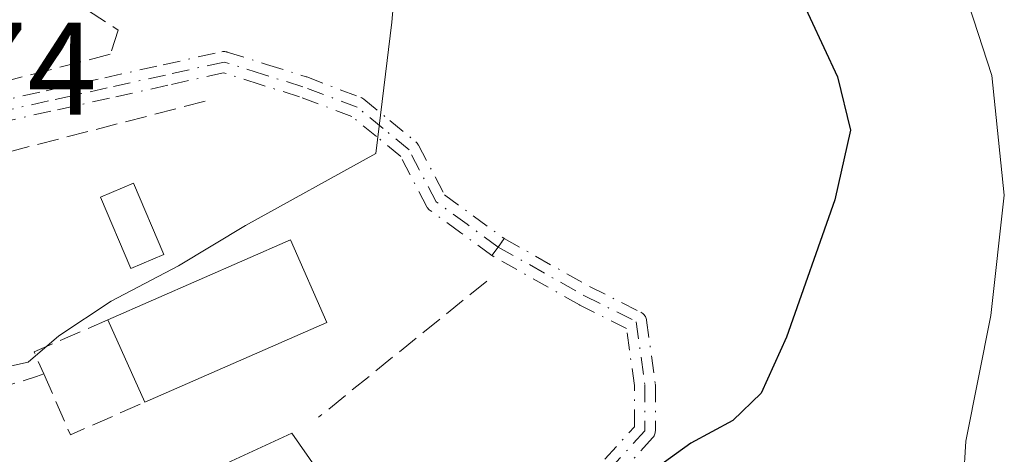
# Model space of a CAD drawing. Units: metres. Extents: x 607520 to 610976, y 4724640 to 4727008.
# Drawn here: x 609332 to 609407, y 4724815 to 4724848 of the extents above; entities that cross this region are included whole.
import ezdxf

# ---------------------------------------------------------------- set-up
doc = ezdxf.new("R2010")
doc.units = ezdxf.units.M
doc.header["$MEASUREMENT"] = 0
doc.linetypes.add('DGN Style 3', pattern=[2.307223458686699, 1.648016756204785, -0.6592067024819142])
doc.linetypes.add('DGN Style 4', pattern=[2.6384748266838614, 1.318413404963828, -0.6592067024819142, 0.001648016756204785, -0.6592067024819142])
for name, color, linetype, lineweight in [('Camino eje', 30, 'DGN Style 4', 13), ('Curva de nivel maestra', 30, 'Continuous', 30), ('Curva de nivel normal', 30, 'Continuous', 0), ('Edificación Cxs', 1, 'Continuous', 13), ('Edificación ligera', 1, 'Continuous', 0), ('Edificación ligera Cxs', 1, 'Continuous', 0), ('Muro lineal', 1, 'DGN Style 3', 13), ('Obra de contención lineal', 1, 'DGN Style 3', 13), ('Rótulo de punto de cota en terreno', 7, 'Continuous', 0), ('Vía urbana eje', 4, 'DGN Style 4', 0)]:
    doc.layers.add(name, color=color, linetype=linetype, lineweight=lineweight)
doc.styles.add('Style-Arial', font='txt')

msp = doc.modelspace()

# ---------------------------------------------------------------- linework, layer by layer
at = {"layer": 'Camino eje', "color": 30, "linetype": 'DGN Style 4', "lineweight": 13}
for points in [[(609368.6901000004, 4724830.440099999, 578.7440999999963), (609366.3300999999, 4724832.170100001, 579.0959000000003), (609363.9801000003, 4724833.880100001, 579.3993000000046), (609361.9101, 4724837.840100001, 579.8861999999936), (609359.9401000004, 4724839.470100001, 580.2284000000072), (609357.9600999998, 4724841.090100001, 580.5532999999997), (609353.8300999999, 4724842.6501, 581.074099999998), (609350.8201000001, 4724843.590100001, 581.6055999999953), (609347.8201000001, 4724844.540100001, 582.0678999999947), (609343.3501000004, 4724843.550100001, 582.4903000000049), (609338.9101, 4724842.5601, 582.9667999999947), (609334.4401000004, 4724841.5701, 583.2393000000011), (609330.0000999998, 4724840.5801, 583.376099999994), (609325.5301000001, 4724839.590100001, 583.5095000000001), (609321.0701000001, 4724838.590100001, 583.557799999995), (609312.1700999998, 4724836.610099999, 583.3818000000028), (609308.8000999996, 4724836.8201, 583.2287999999971), (609305.4401000004, 4724837.0101, 582.8987999999954), (609298.6700999998, 4724837.4101, 582.8123999999953)], [(609368.6901000004, 4724830.440099999, 578.7440999999963), (609375.2801000001, 4724826.720100001, 577.505999999994), (609379.2100999998, 4724824.7501, 577.0985999999976), (609379.8701, 4724819.9301, 576.3990999999951), (609379.8701, 4724816.4301, 575.7709000000032), (609371.8701, 4724807.6501, 574.6162999999942)]]:
    msp.add_polyline3d(points, dxfattribs=at)
at = {"layer": 'Curva de nivel maestra', "color": 30, "linetype": 'Continuous', "lineweight": 30, "elevation": 575, "flags": 128}
msp.add_lwpolyline([(609390.3700000001, 4724852.390100001), (609394.54, 4724843.420100001), (609395.54, 4724839.350099999), (609394.3399999999, 4724834.040100001), (609390.6600000003, 4724823.5601), (609388.7400000002, 4724819.290100001), (609386.5800000001, 4724817.210100001), (609383.3700000001, 4724815.5001), (609380.7300000006, 4724813.5801), (609377.4400000004, 4724812.0801), (609375.7400000002, 4724812.420100001), (609372.4800000006, 4724811.770099999), (609364.5, 4724807.950099999), (609360.2800000003, 4724805.2401), (609359.8842000002, 4724805.260199999)], dxfattribs=at)
at = {"layer": 'Curva de nivel normal', "color": 30, "linetype": 'Continuous', "lineweight": 0, "flags": 128}
for points, elevation in [([(609235.5999999996, 4724997.520099999), (609262.6399999997, 4724978.0601), (609274.1200000001, 4724969.300100001), (609286.2100000001, 4724963.720100001), (609296.9100000003, 4724960.0701), (609307.9100000003, 4724954.540100001), (609325.5199999996, 4724945.130100001), (609352.3600000005, 4724924.380100001), (609370.4699999997, 4724907.140100001), (609377.75, 4724898.0001), (609386.4800000006, 4724885.4901), (609393.3300000001, 4724872.340100001), (609397.7100000001, 4724864.390100001), (609403.1600000003, 4724853.220100001), (609406.29, 4724843.5101), (609407.25, 4724834.390100001), (609406.2300000006, 4724825.210100001), (609404.3300000001, 4724815.630100001), (609403.9600000001, 4724809.7601), (609404.4818000002, 4724808.106100001)], 570), ([(609361.0700000003, 4724853.1601), (609360.5999999996, 4724847.5701), (609359.3700000001, 4724837.5701), (609349.4400000004, 4724832.0801), (609344.3399999999, 4724829.0001), (609339.2300000006, 4724826.300100001), (609335.2300000006, 4724823.6601), (609332.9000000004, 4724821.6601), (609330.2300000006, 4724821.090100001), (609324.5700000003, 4724821.440099999), (609317.9000000004, 4724820.7401), (609315.1299999999, 4724819.960100001), (609313.5, 4724821.640100001), (609309.1399999997, 4724825.300100001), (609305.2400000002, 4724825.5801), (609302.9100000003, 4724826.0001), (609300.4299999997, 4724825.590100001), (609295.9900000002, 4724823.1501), (609290.6299999999, 4724820.9901), (609284.04, 4724815.9001), (609282.7874999996, 4724815.1107)], 580)]:
    msp.add_lwpolyline(points, dxfattribs=dict(at, elevation=elevation))
at = {"layer": 'Edificación Cxs', "color": 1, "linetype": 'Continuous', "lineweight": 13, "elevation": 580.9513000000006, "flags": 128}
msp.add_lwpolyline([(609356.2500999998, 4724811.550100001), (609359.8901000004, 4724805.2501), (609362.1901000004, 4724801.280099999), (609356.0301000001, 4724797.420100001), (609332.5100999996, 4724786.6801), (609323.9401000004, 4724794.880100001), (609323.3501000004, 4724796.360099999), (609320.6401000004, 4724803.120100001), (609332.3901000004, 4724809.0801), (609338.8701, 4724811.470100001), (609339.4600999998, 4724810.0001), (609352.9801000003, 4724816.2401)], close=True, dxfattribs=at)
at = {"layer": 'Edificación Cxs', "color": 1, "linetype": 'Continuous', "lineweight": 13}
msp.add_polyline3d([(609320.6401000004, 4724803.120100001, 580.5152999999991), (609332.3901000004, 4724809.0801, 579.8181000000042), (609338.8701, 4724811.470100001, 580.5455999999976), (609339.4600999998, 4724810.0001, 580.9513000000006), (609352.9801000003, 4724816.2401, 579.2075999999943), (609356.2500999998, 4724811.550100001, 578.329700000002)], dxfattribs=at)
at = {"layer": 'Edificación ligera', "color": 1, "linetype": 'Continuous', "lineweight": 0}
msp.add_polyline3d([(609343.2377000004, 4724829.880700001, 583.3934000000008), (609340.7138, 4724828.803300001, 583.2553999999947), (609338.3986999998, 4724834.227299999, 582.150999999998), (609340.9226000002, 4724835.3046, 582.1570999999967), (609343.2377000004, 4724829.880700001, 583.3934000000008)], dxfattribs=at)
at = {"layer": 'Edificación ligera Cxs', "color": 1, "linetype": 'Continuous', "lineweight": 0, "extrusion": (0.1339594667418553, -0.1976559640490972, 0.9710751676085945), "elevation": -851697.2352785891, "flags": 128}
msp.add_lwpolyline([(3155178.258642689, 3466226.5696653), (3155193.189949047, 3466223.724715577), (3155191.934562006, 3466216.751175486)], dxfattribs=at)
at = {"layer": 'Edificación ligera Cxs', "color": 1, "linetype": 'Continuous', "lineweight": 0, "extrusion": (0.1068697707263053, -0.2379936737549201, 0.9653692885924763), "elevation": -1058795.982891666, "flags": 128}
msp.add_lwpolyline([(2491343.950572252, 3920123.101888463), (2491343.950572252, 3920130.232939448)], dxfattribs=at)
at = {"layer": 'Edificación ligera Cxs', "color": 1, "linetype": 'Continuous', "lineweight": 0, "extrusion": (0.02931560504322519, 0.01282690010910442, 0.9994879018450102), "elevation": 79048.558673072, "flags": 128}
msp.add_lwpolyline([(4084348.692770598, -2450944.710080314), (4084348.692770598, -2450929.584593347)], dxfattribs=at)
at = {"layer": 'Edificación ligera Cxs', "color": 1, "linetype": 'Continuous', "lineweight": 0}
for points in [[(609343.2377000004, 4724829.880700001, 583.3934000000008), (609340.7138, 4724828.803300001, 583.3934000000008), (609338.3986999998, 4724834.227299999, 583.3934000000008), (609340.9226000002, 4724835.3046, 583.3934000000008)], [(609355.6401000004, 4724824.6801, 582.7167999999947), (609341.7901, 4724818.620100001, 582.7167999999947), (609338.9700999996, 4724824.9001, 582.7167999999947), (609352.8800999997, 4724830.9901, 582.7167999999947)]]:
    msp.add_3dface(points, dxfattribs=at)
at = {"layer": 'Muro lineal', "color": 1, "linetype": 'DGN Style 3', "lineweight": 13, "extrusion": (0.1516451434294285, -0.5381780019774635, 0.8290767085510323), "elevation": -2449919.065208023, "flags": 128}
msp.add_lwpolyline([(1867950.164403318, 3633743.217118657), (1867920.077068168, 3633744.019250697), (1867913.308584912, 3633745.154218351)], dxfattribs=at)
at = {"layer": 'Muro lineal', "color": 1, "linetype": 'DGN Style 3', "lineweight": 13, "extrusion": (0.04644633592751813, -0.2525714435329148, 0.9664628310445301), "elevation": -1164491.108831299, "flags": 128}
msp.add_lwpolyline([(1453827.599754209, 4384701.862646095), (1453821.627517166, 4384700.410969639), (1453822.045248888, 4384698.585081521)], dxfattribs=at)
at = {"layer": 'Muro lineal', "color": 1, "linetype": 'DGN Style 3', "lineweight": 13, "extrusion": (-0.06879723817939559, 0.1156660767415876, 0.9909027695541559), "elevation": 505157.5627499561, "flags": 128}
msp.add_lwpolyline([(-2939030.488793445, -3715122.526452365), (-2939029.895030918, -3715122.624535493), (-2939011.30972321, -3715127.099206682)], dxfattribs=at)
at = {"layer": 'Muro lineal', "color": 1, "linetype": 'DGN Style 3', "lineweight": 13, "extrusion": (0.06302345686784275, -0.2327457355000356, 0.9704934139348781), "elevation": -1060714.841502655, "flags": 128}
msp.add_lwpolyline([(1823077.881808282, 4271591.135126597), (1823078.62587386, 4271585.963591486), (1823084.759240621, 4271586.910392983)], dxfattribs=at)
at = {"layer": 'Muro lineal', "color": 1, "linetype": 'DGN Style 3', "lineweight": 13}
msp.add_polyline3d([(609323.8901000004, 4724857.340100001, 588.0038999999961), (609339.7600999996, 4724846.960100001, 583.9406000000017), (609339.1501000002, 4724845.130100001, 583.6450000000041), (609320.2301000003, 4724840.2501, 584.187699999995)], dxfattribs=at)
at = {"layer": 'Obra de contención lineal', "color": 1, "linetype": 'DGN Style 3', "lineweight": 13, "extrusion": (-0.004150823866928886, -0.003360807467596995, 0.9999857377154895), "elevation": -17830.18197093325, "flags": 128}
msp.add_lwpolyline([(609364.9815380462, 4724794.599707526), (609352.161282798, 4724784.219648905)], dxfattribs=at)
at = {"layer": 'Vía urbana eje', "color": 4, "linetype": 'DGN Style 4', "lineweight": 0, "extrusion": (0.8062306214075474, -0.5915787978167774, 0.005168276159102633), "elevation": -2303814.822847513, "flags": 128}
msp.add_lwpolyline([(4169847.469820246, 12485.59637689581), (4169848.269827698, 12485.66207777328), (4169849.069775993, 12485.74337885911)], dxfattribs=at)
msp.add_lwpolyline([(4169847.469820246, 12485.59637689581), (4169848.269827698, 12485.66207777328), (4169849.069775993, 12485.74337885911)], dxfattribs=at)
at = {"layer": 'Vía urbana eje', "color": 4, "linetype": 'DGN Style 4', "lineweight": 0}
for points in [[(609329.8265000005, 4724841.361099999, 583.659599999999), (609334.2664999999, 4724842.351100001, 583.4869999999937), (609338.7364999996, 4724843.3411, 583.2207999999955), (609343.1765000002, 4724844.3311, 582.6114999999991), (609347.6470999997, 4724845.3212, 582.2302000000054), (609347.7205999997, 4724845.333900001, 582.2274999999936), (609347.8000999996, 4724845.3399, 582.2231000000029), (609347.8799000002, 4724845.337900001, 582.2171999999991), (609347.9589999998, 4724845.328000001, 582.2097999999969), (609348.0367000002, 4724845.3102, 582.2008999999962), (609348.0615999997, 4724845.302800001, 582.1977000000043), (609351.0601000005, 4724844.3533, 581.7636999999959), (609354.0685000002, 4724843.413799999, 581.222099999999), (609354.1128000002, 4724843.398499999, 581.213499999998), (609358.2428000001, 4724841.838500001, 580.5610000000015), (609358.2522999998, 4724841.834799999, 580.559699999998), (609358.3250000002, 4724841.801999999, 580.5497000000032), (609358.3941000003, 4724841.7621, 580.5396000000037), (609358.4589000001, 4724841.715600001, 580.5296999999991), (609358.4666999998, 4724841.7093, 580.5285000000003), (609360.4484000001, 4724840.087900001, 580.2044000000024), (609362.4200999998, 4724838.456499999, 579.8629999999976), (609362.4687000001, 4724838.412799999, 579.8540999999968), (609362.5229000002, 4724838.3544, 579.8469999999943), (609362.5711000003, 4724838.2908, 579.8442000000068), (609362.6125999996, 4724838.2227, 579.8410000000003), (609362.6190999999, 4724838.210700001, 579.8405000000057), (609364.6023000004, 4724834.4168, 579.4594999999972), (609366.8019000003, 4724832.816199999, 579.1633000000002), (609369.1246999997, 4724831.113399999, 578.8319000000047), (609369.1629999997, 4724831.085300001, 578.8254000000015), (609368.6901000004, 4724830.440099999, 578.7440999999963), (609368.2171, 4724829.7949, 578.6784000000043), (609365.8581999998, 4724831.5241, 579.0611999999965), (609363.5094, 4724833.233300001, 579.3331000000035), (609363.4506999999, 4724833.280300001, 579.3402999999962), (609363.3936000001, 4724833.335999999, 579.3482999999978), (609363.3424000005, 4724833.397100001, 579.3567000000039), (609363.2973999997, 4724833.463, 579.3653999999951), (609363.2710999995, 4724833.509500001, 579.3712999999989), (609361.2758, 4724837.3266, 579.9257999999973), (609359.4318000004, 4724838.852399999, 580.2541999999958), (609357.5549, 4724840.388, 580.5636999999988), (609353.5692999996, 4724841.8935, 581.023199999996), (609350.5800999999, 4724842.827, 581.4524999999994), (609347.7833000004, 4724843.7126, 581.9121000000014), (609343.5236000001, 4724842.769200001, 582.3650999999954), (609339.0835999995, 4724841.779200001, 582.7906999999977), (609334.6135999998, 4724840.789200001, 582.9992000000057), (609330.1736000003, 4724839.7992, 583.0918999999994)], [(609329.8265000005, 4724841.361099999, 583.659599999999), (609334.2664999999, 4724842.351100001, 583.4869999999937), (609338.7364999996, 4724843.3411, 583.2207999999955), (609343.1765000002, 4724844.3311, 582.6114999999991), (609347.6470999997, 4724845.3212, 582.2302000000054), (609347.7205999997, 4724845.333900001, 582.2274999999936), (609347.8000999996, 4724845.3399, 582.2231000000029), (609347.8799000002, 4724845.337900001, 582.2171999999991), (609347.9589999998, 4724845.328000001, 582.2097999999969), (609348.0367000002, 4724845.3102, 582.2008999999962), (609348.0615999997, 4724845.302800001, 582.1977000000043), (609351.0601000005, 4724844.3533, 581.7636999999959), (609354.0685000002, 4724843.413799999, 581.222099999999), (609354.1128000002, 4724843.398499999, 581.213499999998), (609358.2428000001, 4724841.838500001, 580.5610000000015), (609358.2522999998, 4724841.834799999, 580.559699999998), (609358.3250000002, 4724841.801999999, 580.5497000000032), (609358.3941000003, 4724841.7621, 580.5396000000037), (609358.4589000001, 4724841.715600001, 580.5296999999991), (609358.4666999998, 4724841.7093, 580.5285000000003), (609360.4484000001, 4724840.087900001, 580.2044000000024), (609362.4200999998, 4724838.456499999, 579.8629999999976), (609362.4687000001, 4724838.412799999, 579.8540999999968), (609362.5229000002, 4724838.3544, 579.8469999999943), (609362.5711000003, 4724838.2908, 579.8442000000068), (609362.6125999996, 4724838.2227, 579.8410000000003), (609362.6190999999, 4724838.210700001, 579.8405000000057), (609364.6023000004, 4724834.4168, 579.4594999999972), (609366.8019000003, 4724832.816199999, 579.1633000000002), (609369.1246999997, 4724831.113399999, 578.8319000000047), (609369.1629999997, 4724831.085300001, 578.8254000000015)], [(609368.2171, 4724829.7949, 578.6784000000043), (609365.8581999998, 4724831.5241, 579.0611999999965), (609363.5094, 4724833.233300001, 579.3331000000035), (609363.4506999999, 4724833.280300001, 579.3402999999962), (609363.3936000001, 4724833.335999999, 579.3482999999978), (609363.3424000005, 4724833.397100001, 579.3567000000039), (609363.2973999997, 4724833.463, 579.3653999999951), (609363.2710999995, 4724833.509500001, 579.3712999999989), (609361.2758, 4724837.3266, 579.9257999999973), (609359.4318000004, 4724838.852399999, 580.2541999999958), (609357.5549, 4724840.388, 580.5636999999988), (609353.5692999996, 4724841.8935, 581.023199999996), (609350.5800999999, 4724842.827, 581.4524999999994), (609347.7833000004, 4724843.7126, 581.9121000000014), (609343.5236000001, 4724842.769200001, 582.3650999999954), (609339.0835999995, 4724841.779200001, 582.7906999999977), (609334.6135999998, 4724840.789200001, 582.9992000000057), (609330.1736000003, 4724839.7992, 583.0918999999994)], [(609371.2835999997, 4724808.194300001, 574.779999999999), (609379.0701000001, 4724816.739900001, 575.8693000000058), (609379.0701000001, 4724819.875600001, 576.3991999999998), (609378.4747000001, 4724824.223900001, 577.024900000004), (609374.9216, 4724826.004899999, 577.4603999999963), (609374.8868000006, 4724826.023499999, 577.4651000000014), (609368.2967999997, 4724829.7435, 578.6646000000037), (609368.2901, 4724829.747300001, 578.6656999999977), (609368.2231000002, 4724829.7906, 578.6772999999957), (609368.2171, 4724829.7949, 578.6784000000043), (609368.6901000004, 4724830.440099999, 578.7440999999963), (609369.1629999997, 4724831.085300001, 578.8254000000015), (609375.6562000001, 4724827.4265, 577.5562999999966), (609379.5685999999, 4724825.465299999, 577.1861999999965), (609379.5751, 4724825.461999999, 577.1858999999968), (609379.6441000003, 4724825.4221, 577.181500000006), (609379.7089000001, 4724825.375600001, 577.1763999999966), (609379.7686999999, 4724825.322799999, 577.1705999999976), (609379.8229, 4724825.2643, 577.1640999999945), (609379.8711000001, 4724825.200800001, 577.1570999999967), (609379.9127000002, 4724825.1327, 577.1494999999995), (609379.9473000001, 4724825.060900001, 577.1416000000027), (609379.9744999995, 4724824.985900001, 577.1331999999966), (609379.9941999996, 4724824.908600001, 577.1245000000055), (609380.0027000001, 4724824.8586, 577.1189000000013), (609380.6627000002, 4724820.038600001, 576.4106000000029), (609380.6661, 4724820.0098, 576.4051999999938), (609380.6700999998, 4724819.9301, 576.3902999999991), (609380.6700999998, 4724816.4301, 575.7317999999941), (609380.6661, 4724816.350500001, 575.7167000000045), (609380.6541999998, 4724816.271600001, 575.702099999995), (609380.6344999997, 4724816.194300001, 575.6882000000041), (609380.6073000003, 4724816.1194, 575.6750999999931), (609380.5727000004, 4724816.047499999, 575.6630000000005), (609380.5311000004, 4724815.979499999, 575.6518999999971), (609380.4829000002, 4724815.915899999, 575.6420999999973), (609380.4614000004, 4724815.8913, 575.6383999999962), (609372.4834000003, 4724807.135399999, 574.4296999999933)], [(609369.1629999997, 4724831.085300001, 578.8254000000015), (609375.6562000001, 4724827.4265, 577.5562999999966), (609379.5685999999, 4724825.465299999, 577.1861999999965), (609379.5751, 4724825.461999999, 577.1858999999968), (609379.6441000003, 4724825.4221, 577.181500000006), (609379.7089000001, 4724825.375600001, 577.1763999999966), (609379.7686999999, 4724825.322799999, 577.1705999999976), (609379.8229, 4724825.2643, 577.1640999999945), (609379.8711000001, 4724825.200800001, 577.1570999999967), (609379.9127000002, 4724825.1327, 577.1494999999995), (609379.9473000001, 4724825.060900001, 577.1416000000027), (609379.9744999995, 4724824.985900001, 577.1331999999966), (609379.9941999996, 4724824.908600001, 577.1245000000055), (609380.0027000001, 4724824.8586, 577.1189000000013), (609380.6627000002, 4724820.038600001, 576.4106000000029), (609380.6661, 4724820.0098, 576.4051999999938), (609380.6700999998, 4724819.9301, 576.3902999999991), (609380.6700999998, 4724816.4301, 575.7317999999941), (609380.6661, 4724816.350500001, 575.7167000000045), (609380.6541999998, 4724816.271600001, 575.702099999995), (609380.6344999997, 4724816.194300001, 575.6882000000041), (609380.6073000003, 4724816.1194, 575.6750999999931), (609380.5727000004, 4724816.047499999, 575.6630000000005), (609380.5311000004, 4724815.979499999, 575.6518999999971), (609380.4829000002, 4724815.915899999, 575.6420999999973), (609380.4614000004, 4724815.8913, 575.6383999999962), (609372.4834000003, 4724807.135399999, 574.4296999999933)], [(609371.2698999997, 4724808.1786, 574.7776000000014), (609371.2786999998, 4724808.188899999, 574.7792000000045), (609371.2835999997, 4724808.194300001, 574.779999999999), (609379.0701000001, 4724816.739900001, 575.8693000000058), (609379.0701000001, 4724819.875600001, 576.3991999999998), (609378.4747000001, 4724824.223900001, 577.024900000004), (609374.9216, 4724826.004899999, 577.4603999999963), (609374.8868000006, 4724826.023499999, 577.4651000000014), (609368.2967999997, 4724829.7435, 578.6646000000037), (609368.2901, 4724829.747300001, 578.6656999999977), (609368.2231000002, 4724829.7906, 578.6772999999957), (609368.2171, 4724829.7949, 578.6784000000043)]]:
    msp.add_polyline3d(points, dxfattribs=at)

# ---------------------------------------------------------------- texts
at = {"layer": 'Rótulo de punto de cota en terreno', "color": 7, "linetype": 'Continuous', "lineweight": 0, "style": 'Style-Arial'}
msp.add_text('581,74', height=7.000000000000002, dxfattribs=at).set_placement((609308.9778000005, 4724840.537799999))

doc.saveas('drawing.dxf')
